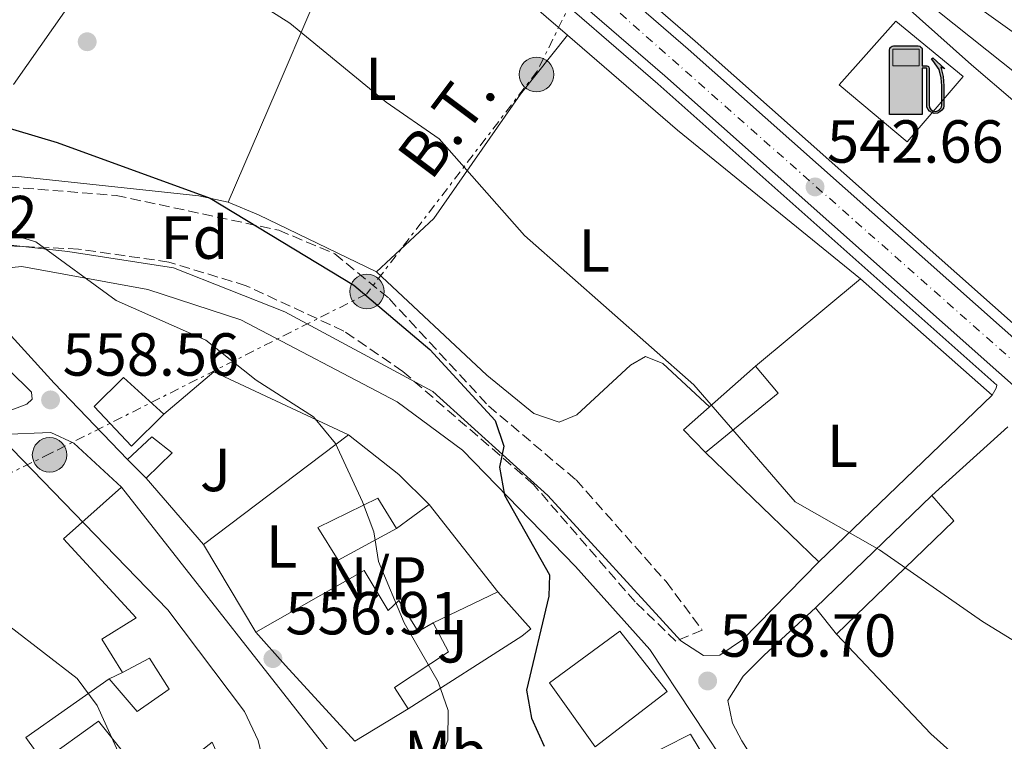
# Model space of a CAD drawing. Units: metres. Extents: x 621135 to 624587, y 4727180 to 4729553.
# Drawn here: x 622092 to 622254, y 4729223 to 4729342 of the extents above; entities that cross this region are included whole.
import ezdxf
from ezdxf.enums import TextEntityAlignment as Align

# ---------------------------------------------------------------- set-up
doc = ezdxf.new("R2010")
doc.units = ezdxf.units.M
doc.header["$MEASUREMENT"] = 0
for name, pattern in [('DGN Style 3', [2.435890702152634, 1.739921930109024, -0.6959687720436097]), ('DGN Style 4', [2.7856150101045474, 1.391937544087219, -0.6959687720436097, 0.001739921930109024, -0.6959687720436097]), ('DGN Style 7', [3.4798438602180486, 1.565929737098122, -0.6959687720436097, 0.5219765790327072, -0.6959687720436097])]:
    doc.linetypes.add(name, pattern=pattern)
for name, color, linetype, lineweight in [('Carretera', 9, 'Continuous', 0), ('Cota de punto acotado terreno', 7, 'Continuous', 0), ('Curva de nivel directora', 30, 'Continuous', 30), ('Curva de nivel intermedia', 30, 'Continuous', 0), ('Edificio', 1, 'Continuous', 13), ('Eje de carretera', 7, 'DGN Style 4', 0), ('Etiqueta de uso rústico', 92, 'Continuous', 0), ('Etiqueta de zona arbolada', 92, 'Continuous', 0), ('Gasolinera', 7, 'Continuous', 0), ('Iglesia-ermita', 1, 'Continuous', 13), ('Línea  de muro-pared o tapia', 1, 'Continuous', 13), ('Línea blanca (vial)', 7, 'Continuous', 13), ('Línea de asfalto', 7, 'Continuous', 13), ('Línea de cambio de uso (parcela vista)', 92, 'Continuous', 0), ('Línea de muro de contención', 1, 'Continuous', 13), ('Línea eléctrica', 6, 'DGN Style 7', 0), ('Línea telefónica', 7, 'Continuous', 0), ('No Pavimentado', 7, 'Continuous', 0), ('Poste tendido eléctrico', 7, 'Continuous', 0), ('Punto acotado terreno (símbolo)', 7, 'Continuous', 0), ('Tensión línea eléctrica', 7, 'Continuous', 0), ('Texto de rotulación de espacio menor sin especificar', 7, 'Continuous', 0), ('Zona ajardinada', 92, 'Continuous', 0), ('Zona arbolada', 92, 'DGN Style 3', 0)]:
    doc.layers.add(name, color=color, linetype=linetype, lineweight=lineweight)
doc.styles.add('Style-Arial', font='arial.ttf')

# ---------------------------------------------------------------- blocks, each defined once
blk = doc.blocks.new('5PATER')
at = {"layer": 'Punto acotado terreno (símbolo)', "linetype": 'Continuous', "lineweight": 0}
h = blk.add_hatch(color=51, dxfattribs=at)
edge = h.paths.add_edge_path()
edge.add_ellipse((0, 0), major_axis=(-0.1095731443231308, -0.1110710700762829), ratio=0.9994222409660317, start_angle=0, end_angle=360)
blk = doc.blocks.new('5PELE')
at = {"layer": 'Línea de muro de contención', "linetype": 'Continuous', "lineweight": 0}
h = blk.add_hatch(color=9, dxfattribs=at)
edge = h.paths.add_edge_path()
edge.add_arc((-2.000000476837158e-05, 0), 0.2850000000000001, 0, 360)
at = {"layer": 'Línea de muro de contención', "color": 252, "linetype": 'Continuous', "lineweight": 0}
blk.add_circle((-2.000000476837158e-05, 0), 0.2850000000000001, dxfattribs=at)
blk = doc.blocks.new('5GASOL')
at = {"layer": 'Iglesia-ermita', "linetype": 'Continuous', "lineweight": 0, "extrusion": (0, 0, -1)}
blk.add_hatch(color=1, dxfattribs=at).paths.add_polyline_path([(-0.1051, -0.5932000000000002), (-0.1057, 0.1702), (-0.1813, 0.17), (-0.1869, 0.1652), (-0.188, -0.4394), (-0.1908, -0.4732), (-0.2094, -0.5107), (-0.2314, -0.5397000000000001), (-0.2673, -0.5619000000000001), (-0.3084, -0.5752), (-0.3609, -0.5710000000000001), (-0.3986, -0.5541), (-0.4302, -0.5257000000000002), (-0.4539, -0.4948), (-0.4617, -0.4563), (-0.4617, -0.1215), (-0.4498, 0.0254), (-0.4137, 0.1865), (-0.4712, 0.1629), (-0.2820000000000001, 0.3349000000000001), (-0.2651, 0.3198000000000001), (-0.2933, 0.2848), (-0.3895, 0.1484), (-0.4256, 0.0115), (-0.4385, -0.1245), (-0.4369, -0.4418), (-0.4308, -0.4737), (-0.4139000000000001, -0.5033), (-0.3941, -0.5233), (-0.3676, -0.5414), (-0.3316, -0.5498000000000001), (-0.2825000000000001, -0.5414), (-0.2494, -0.5198), (-0.2246, -0.4847), (-0.219, -0.4467), (-0.2201, -0.4261), (-0.2195, 0.1592), (-0.2173, 0.1852), (-0.2094, 0.1949), (-0.1998, 0.1991), (-0.183, 0.2014), (-0.1069, 0.202), (-0.1058, 0.4761), (-0.1052, 0.4868), (-0.0978, 0.4989), (-0.08710000000000001, 0.5068), (-0.07590000000000001, 0.5183), (-0.0663, 0.5237000000000002), (-0.0453, 0.5317000000000001), (0.3651, 0.5318000000000002), (0.3843000000000001, 0.5246000000000001), (0.399, 0.5173), (0.4080000000000001, 0.5058), (0.4187, 0.4913), (0.4255, 0.4696), (0.4238, -0.5914)])
at = {"layer": 'Iglesia-ermita', "color": 7, "linetype": 'Continuous', "lineweight": 30, "elevation": -19.5135, "flags": 128}
blk.add_lwpolyline([(0.1098, 0.1659), (0.1101, -0.5983000000000002), (-0.4295, -0.5983000000000002), (-0.4298, 0.4688000000000001), (-0.4234, 0.4914), (-0.4131, 0.5082), (-0.4010000000000001, 0.5195000000000001), (-0.3858000000000001, 0.5277000000000002), (-0.3656, 0.536), (0.0448, 0.5363), (0.0698, 0.5277000000000002), (0.07870000000000002, 0.5207000000000002), (0.0864, 0.5137), (0.1011, 0.5012), (0.1088, 0.4874), (0.1098, 0.4737), (0.1098, 0.2053), (0.1831, 0.2046), (0.2018, 0.2016), (0.2121, 0.1958), (0.2211, 0.186), (0.2236, 0.1562), (0.2241, -0.4241), (0.2224, -0.4464), (0.2284, -0.4842), (0.2529, -0.5181), (0.2847, -0.5387000000000001), (0.3321, -0.5472), (0.3668, -0.5382), (0.3919000000000001, -0.5221), (0.4152, -0.4953), (0.4281, -0.4723), (0.4345, -0.4393), (0.4345, -0.1265), (0.4234, 0.007200000000000001), (0.3866, 0.1465), (0.2838, 0.2907), (0.26, 0.3204), (0.2820000000000001, 0.3393), (0.4843, 0.1544), (0.4185, 0.1811), (0.4539, 0.0275), (0.4652, -0.1237), (0.4653000000000001, -0.4548), (0.458, -0.4957), (0.4341, -0.5263), (0.4010000000000001, -0.5569000000000002), (0.3624, -0.5736), (0.3082000000000001, -0.5794), (0.2661, -0.5653), (0.2316, -0.5433), (0.2077000000000001, -0.5153), (0.1881, -0.4775), (0.1844, -0.4491), (0.184, 0.162), (0.1795, 0.1665), (0.1098, 0.1659)], close=True, dxfattribs=at)
at = {"layer": 'Iglesia-ermita', "color": 7, "linetype": 'Continuous', "lineweight": 0, "elevation": -19.5135, "flags": 128}
blk.add_lwpolyline([(-0.3761, 0.2058), (-0.3761, 0.4817), (0.0614, 0.4817), (0.0614, 0.2058), (-0.3761, 0.2058)], close=True, dxfattribs=at)
blk.add_lwpolyline([(-0.3761, 0.2058), (-0.3761, 0.4817), (0.0614, 0.4817), (0.0614, 0.2058), (-0.3761, 0.2058)], close=True, dxfattribs=at)
blk.add_lwpolyline([(-0.3761, 0.2058), (-0.3761, 0.4817), (0.0614, 0.4817), (0.0614, 0.2058), (-0.3761, 0.2058)], close=True, dxfattribs=at)
at = {"layer": 'Iglesia-ermita', "color": 131, "linetype": 'Continuous', "lineweight": 30}
blk.add_solid([(0.0614, 0.2058, -19.5135), (-0.3761, 0.2058, -19.5135), (0.0614, 0.4817, -19.5135), (-0.3761, 0.4817, -19.5135)], dxfattribs=at)
blk.add_solid([(0.0614, 0.2058, -19.5135), (-0.3761, 0.2058, -19.5135), (0.0614, 0.4817, -19.5135), (-0.3761, 0.4817, -19.5135)], dxfattribs=at)
at = {"layer": 'Iglesia-ermita', "color": 131, "linetype": 'Continuous', "lineweight": 0}
blk.add_solid([(0.0614, 0.2058, -19.5135), (-0.3761, 0.2058, -19.5135), (0.0614, 0.4817, -19.5135), (-0.3761, 0.4817, -19.5135)], dxfattribs=at)

msp = doc.modelspace()

# ---------------------------------------------------------------- linework, layer by layer
at = {"layer": 'Carretera', "color": 9, "linetype": 'Continuous', "lineweight": 0}
msp.add_polyline3d([(622327.3000000007, 4729218.42, 546.5099999999948), (622198.2899999983, 4729333.009999999, 541.1300000000047), (622163.9200000024, 4729362.75, 540.4499999999971), (622144.2999999997, 4729380.849999999, 540.7100000000064), (622108.5799999993, 4729411.390000001, 540.8899999999994), (622091.1299999993, 4729425.449999999, 540.8800000000047), (622075.9500000001, 4729438.160000001, 539.929999999993), (622048.0300000005, 4729458, 538.8399999999965), (622030.1099999989, 4729469.160000001, 537.6999999999971), (621970.9699999981, 4729503.550000001, 535.029999999999), (621964.1499999987, 4729507.630000001, 534.5200000000041), (621975.3600000002, 4729507.829999999, 535.0899999999965), (622033.1499999987, 4729474.21, 537.6999999999971), (622051.3000000005, 4729462.910000001, 538.8399999999965), (622079.5599999977, 4729442.83, 539.929999999993), (622094.8799999999, 4729430, 540.8800000000047), (622112.3500000022, 4729415.930000001, 540.8899999999994), (622148.219999998, 4729385.259999999, 540.7100000000064), (622167.8500000018, 4729367.140000001, 540.4499999999971), (622202.1799999997, 4729337.439999999, 541.1300000000047), (622331.2600000014, 4729222.79, 546.5099999999948)], dxfattribs=at)
at = {"layer": 'Curva de nivel directora', "color": 30, "linetype": 'Continuous', "lineweight": 30, "elevation": 550.0000000000005, "flags": 128}
msp.add_lwpolyline([(622084.2899999992, 4729326.070000002), (622097.9699999985, 4729322.02), (622123.2199999993, 4729312.79), (622146.959999999, 4729298.42), (622159.4999999985, 4729287.800000001), (622170.2799999987, 4729276.12), (622171.7299999995, 4729271.84), (622170.9899999995, 4729268.380000002), (622171.8300000001, 4729263.75), (622179.2399999995, 4729250.630000002), (622179.139999999, 4729247.070000002), (622175.4699999989, 4729231.550000001), (622176.2899999992, 4729226.930000001), (622178.3900000004, 4729222.320000002)], dxfattribs=at)
at = {"layer": 'Curva de nivel intermedia', "color": 30, "linetype": 'Continuous', "lineweight": 0, "flags": 128}
for points, elevation in [([(622264.2900000005, 4729234.579999999), (622250.7600000009, 4729242.9), (622233.730000001, 4729254.759999998), (622219.8100000003, 4729262.65), (622203.0900000012, 4729281.970000001), (622175.1200000001, 4729306.67), (622161.0499999997, 4729322.59), (622152.2800000011, 4729328.66), (622136.370000001, 4729341.710000001), (622113.1299999997, 4729356.49), (622070.8800000002, 4729379.01), (622051.4400000009, 4729387.15), (622048.9900000012, 4729389.140000001), (622047.7000000014, 4729393.970000001)], 545), ([(622160.4700000008, 4729218.24), (622162.5000000002, 4729223.329999999), (622162.5200000005, 4729228.210000001), (622160.8700000008, 4729232.930000001), (622155.2500000016, 4729242.710000001), (622151.0499999995, 4729252.789999999), (622150.2400000005, 4729257.730000001), (622148.3800000007, 4729262.67), (622143.9100000003, 4729272.310000001), (622140.2800000004, 4729276.699999999), (622130.8099999999, 4729282.779999998), (622122.5399999998, 4729289.34), (622107.7200000006, 4729295.899999999), (622094.4600000014, 4729305.58), (622089.6500000014, 4729307.039999999), (622073.490000001, 4729306.769999999), (622052.3400000016, 4729308.13), (622047.440000002, 4729309.480000001), (622042.440000002, 4729309.779999999)], 555.0000000000001), ([(622134.9699999996, 4729207.319999998), (622131.1600000008, 4729223.269999999), (622128.8899999999, 4729228.05), (622116.2200000009, 4729244.81), (622090.4699999995, 4729271.390000001), (622084.1500000005, 4729279.849999998), (622080.3100000005, 4729282.42), (622069.7600000005, 4729284.699999998), (622053.3499999997, 4729284.739999998), (622037.4700000011, 4729287.03)], 560), ([(622122.3499999997, 4729189.789999999), (622104.6000000002, 4729229.029999999), (622101.2499999997, 4729233.509999999), (622079.0000000007, 4729250.659999999), (622065.1700000016, 4729259.869999998), (622059.9800000016, 4729261.439999999), (622050.130000001, 4729260), (622040.6200000005, 4729262.349999999)], 565.0000000000001)]:
    msp.add_lwpolyline(points, dxfattribs=dict(at, elevation=elevation))
at = {"layer": 'Edificio', "color": 51, "linetype": 'Continuous', "lineweight": 13, "extrusion": (-0.08865880650596365, 0.07553636564849554, 0.9931937743932726), "elevation": 302611.6173828109, "flags": 128}
msp.add_lwpolyline([(-4003397.756117217, -2575727.940034422), (-4003398.264043874, -2575733.177267519), (-4003413.93398965, -2575730.945004231)], dxfattribs=at)
at = {"layer": 'Edificio', "color": 51, "linetype": 'Continuous', "lineweight": 13, "extrusion": (-0.09253213306255961, 0.0777577716967726, 0.9926688940888827), "elevation": 310706.9575552731, "flags": 128}
msp.add_lwpolyline([(-4020938.900685353, -2547311.987639507), (-4020937.919253905, -2547306.196077341), (-4020922.702912298, -2547309.091858424)], dxfattribs=at)
at = {"layer": 'Edificio', "color": 51, "linetype": 'Continuous', "lineweight": 13, "extrusion": (0.1635089566562188, 0.09776202612376211, 0.9816860024169499), "elevation": 564618.8910244675, "flags": 128}
msp.add_lwpolyline([(3739819.495755265, -2906531.185769219), (3739759.604729339, -2906538.954547344), (3739756.69375777, -2906538.534613391)], dxfattribs=at)
at = {"layer": 'Edificio', "color": 51, "linetype": 'Continuous', "lineweight": 13, "extrusion": (0.04116004366886304, -0.04751103227086782, 0.9980223207011625), "elevation": -198533.9497156227, "flags": 128}
msp.add_lwpolyline([(3566918.022613893, 3160785.540799987), (3566918.205920875, 3160791.108680962), (3566944.886505916, 3160792.540421783)], dxfattribs=at)
at = {"layer": 'Edificio', "color": 51, "linetype": 'Continuous', "lineweight": 13, "extrusion": (-0.05227879655331174, 0.01674722121706853, 0.9984920921131245), "elevation": 47218.92601707604, "flags": 128}
msp.add_lwpolyline([(-4693643.948622811, -848880.3759827829), (-4693641.084827259, -848875.6397316242), (-4693617.370058876, -848888.3911770518)], dxfattribs=at)
at = {"layer": 'Edificio', "color": 51, "linetype": 'Continuous', "lineweight": 13, "extrusion": (0.7473142515825458, 0.6632585095666832, 0.04011930793273461), "elevation": 3601659.33368813, "flags": 128}
msp.add_lwpolyline([(3124086.678160967, -144052.5671073757), (3124103.642503385, -144046.2620311366), (3124111.016949357, -144046.4321681144)], dxfattribs=at)
at = {"layer": 'Edificio', "color": 51, "linetype": 'Continuous', "lineweight": 13, "extrusion": (0.05129669587496981, 0.03124435113341706, 0.9981945900046557), "elevation": 180234.0792448442, "flags": 128}
msp.add_lwpolyline([(3715349.629221483, -2986029.659345734), (3715349.629221483, -2986019.336846036)], dxfattribs=at)
at = {"layer": 'Edificio', "color": 1, "linetype": 'Continuous', "lineweight": 13}
for points in [[(622247.5700000003, 4729332.880000001, 547.529999999999), (622238.3099999996, 4729322.109999999, 547.8000000000029), (622227.0999999996, 4729331.539999999, 547.529999999999), (622236.4500000002, 4729342.050000001, 547.25)], [(622217.0300000003, 4729280.609999999, 547.7200000000012), (622205.04, 4729270.810000001, 547.3699999999953), (622201.4100000003, 4729274.57, 546.7599999999948), (622213.2599999999, 4729285.060000001, 547.0200000000041)], [(622115.6100000005, 4729277.140000001, 562.1999999999971), (622110.2300000006, 4729271.84, 562.3800000000047), (622104.0899999999, 4729278.430000001, 562.3800000000047), (622108.9299999997, 4729283.17, 562.2899999999936)], [(622116.9600000001, 4729270.730000001, 558.6999999999971), (622112.6600000003, 4729266.550000001, 559.3999999999943), (622109.5899999999, 4729269.640000001, 559.3099999999977), (622113.6299999999, 4729273.41, 559.3999999999943)], [(622108.5800000001, 4729265.109999999, 566.3999999999943), (622145.8600000005, 4729217.619999999, 564.9199999999983), (622147, 4729214.91, 565), (622141.5700000003, 4729212.350000001, 565.6999999999971), (622137.3899999997, 4729216.65, 565.9700000000012), (622130.7199999997, 4729212.060000001, 566.2899999999936), (622130.2300000006, 4729211.730000001, 566.320000000007), (622126.8799999999, 4729215.359999999, 565.8800000000047), (622123.5899999999, 4729222.960000001, 563.8600000000006), (622113.7400000002, 4729215.25, 567.6300000000047), (622104.7800000003, 4729226.449999999, 567.4499999999971), (622095.5899999999, 4729219.84, 569.6399999999994), (622092.7800000003, 4729223.76, 569.5599999999977), (622106.5599999996, 4729233.460000001, 567.4499999999971), (622111.1799999997, 4729228.07, 567.4499999999971), (622116.4500000002, 4729231.720000001, 566.2299999999959), (622113.2100000001, 4729236.859999999, 566.1399999999994), (622108.7400000002, 4729234.460000001, 563.8600000000006), (622105.3499999996, 4729240, 563.1600000000036), (622111.0300000003, 4729243.529999999, 566.0500000000029), (622099.0199999996, 4729256.58, 567.1900000000023)], [(622154, 4729258.279999999, 558.5200000000041), (622144.3799999999, 4729253.039999999, 559.4900000000052), (622141, 4729258.449999999, 559.3999999999943), (622150.9000000004, 4729263.289999999, 558.5200000000041)], [(622246.0199999996, 4729259.529999999, 548.070000000007), (622226.6600000003, 4729240.83, 547.3699999999953), (622223.1600000003, 4729245.15, 547.7200000000012), (622242.3899999997, 4729263.699999999, 547.8099999999977)], [(622148.6600000003, 4729251.34, 565.3500000000058), (622152.6100000005, 4729244.710000001, 563.6900000000023), (622154.3600000005, 4729246.380000001, 558.3500000000058), (622157.5999999996, 4729241.24, 557.820000000007), (622160.04, 4729242.66, 557.1199999999953), (622162.5899999999, 4729237.91, 556.1600000000036), (622153.6600000003, 4729232, 559.75), (622155.9199999999, 4729228.480000001, 558.8699999999953), (622147.1200000001, 4729223.119999999, 559.4900000000052), (622135.6699999999, 4729235.640000001, 565.7899999999936), (622130.7800000003, 4729241.16, 565.6199999999953)], [(622198.7000000002, 4729231.33, 557.3000000000029), (622186.8200000003, 4729222.210000001, 557.9100000000036), (622179.2400000002, 4729232.75, 557.6499999999943), (622190.8499999996, 4729241.310000001, 557.7299999999959)], [(622211.5599999996, 4729209.4, 554.5), (622220.0099999999, 4729196.42, 553.9700000000012), (622207.9400000004, 4729190.17, 554.5), (622202.6399999997, 4729188.430000001, 556.9499999999971), (622191.6699999999, 4729182.210000001, 559.570000000007), (622182.7400000002, 4729176.84, 558.0899999999965), (622167.1799999997, 4729196.529999999, 560.7100000000064), (622163.6799999997, 4729200.710000001, 556.070000000007), (622173.5499999998, 4729207.33, 555.8099999999977), (622176.5, 4729203.550000001, 561.1499999999943), (622184.4900000002, 4729207.939999999, 557.9100000000036), (622197.4900000002, 4729215.16, 554.7599999999948), (622193.8499999996, 4729219.880000001, 552.2200000000012), (622202.5199999996, 4729224.279999999, 551.9600000000064)]]:
    msp.add_polyline3d(points, close=True, dxfattribs=at)
at = {"layer": 'Edificio', "color": 51, "linetype": 'Continuous', "lineweight": 13}
for points in [[(622238.3099999996, 4729322.109999999, 547.8000000000029), (622227.0999999996, 4729331.539999999, 547.529999999999), (622236.4500000002, 4729342.050000001, 547.25), (622247.5700000003, 4729332.880000001, 547.529999999999), (622238.3099999996, 4729322.109999999, 547.8000000000029)], [(622115.6100000005, 4729277.140000001, 562.1999999999971), (622108.9299999997, 4729283.17, 562.2899999999936), (622104.0899999999, 4729278.430000001, 562.3800000000047), (622110.2300000006, 4729271.84, 562.3800000000047), (622115.6100000005, 4729277.140000001, 562.1999999999971)], [(622112.6600000003, 4729266.550000001, 559.3999999999943), (622109.5899999999, 4729269.640000001, 559.3099999999977), (622113.6299999999, 4729273.41, 559.3999999999943), (622116.9600000001, 4729270.730000001, 558.6999999999971), (622112.6600000003, 4729266.550000001, 559.3999999999943)], [(622108.7400000002, 4729234.460000001, 563.8600000000006), (622105.3499999996, 4729240, 563.1600000000036), (622111.0300000003, 4729243.529999999, 566.0500000000029), (622099.0199999996, 4729256.58, 567.1900000000023), (622108.5800000001, 4729265.109999999, 566.3999999999943)], [(622154, 4729258.279999999, 558.5200000000041), (622144.3799999999, 4729253.039999999, 559.4900000000052), (622141, 4729258.449999999, 559.3999999999943), (622150.9000000004, 4729263.289999999, 558.5200000000041), (622154, 4729258.279999999, 558.5200000000041)], [(622130.7800000003, 4729241.16, 565.6199999999953), (622148.6600000003, 4729251.34, 565.3500000000058), (622152.6100000005, 4729244.710000001, 563.6900000000023), (622154.3600000005, 4729246.380000001, 558.3500000000058), (622157.5999999996, 4729241.24, 557.820000000007), (622160.04, 4729242.66, 557.1199999999953)], [(622160.04, 4729242.66, 557.1199999999953), (622162.5899999999, 4729237.91, 556.1600000000036), (622153.6600000003, 4729232, 559.75), (622155.9199999999, 4729228.480000001, 558.8699999999953)], [(622186.8200000003, 4729222.210000001, 557.9100000000036), (622179.2400000002, 4729232.75, 557.6499999999943), (622190.8499999996, 4729241.310000001, 557.7299999999959), (622198.7000000002, 4729231.33, 557.3000000000029), (622186.8200000003, 4729222.210000001, 557.9100000000036)], [(622106.5599999996, 4729233.460000001, 567.4499999999971), (622111.1799999997, 4729228.07, 567.4499999999971), (622116.4500000002, 4729231.720000001, 566.2299999999959), (622113.2100000001, 4729236.859999999, 566.1399999999994), (622108.7400000002, 4729234.460000001, 563.8600000000006)], [(622130.7199999997, 4729212.060000001, 566.2899999999936), (622130.2300000006, 4729211.730000001, 566.320000000007), (622126.8799999999, 4729215.359999999, 565.8800000000047), (622123.5899999999, 4729222.960000001, 563.8600000000006), (622113.7400000002, 4729215.25, 567.6300000000047), (622104.7800000003, 4729226.449999999, 567.4499999999971), (622095.5899999999, 4729219.84, 569.6399999999994), (622092.7800000003, 4729223.76, 569.5599999999977), (622106.5599999996, 4729233.460000001, 567.4499999999971)], [(622182.7400000002, 4729176.84, 558.0899999999965), (622167.1799999997, 4729196.529999999, 560.7100000000064), (622163.6799999997, 4729200.710000001, 556.070000000007), (622173.5499999998, 4729207.33, 555.8099999999977), (622176.5, 4729203.550000001, 561.1499999999943), (622184.4900000002, 4729207.939999999, 557.9100000000036), (622197.4900000002, 4729215.16, 554.7599999999948), (622193.8499999996, 4729219.880000001, 552.2200000000012), (622202.5199999996, 4729224.279999999, 551.9600000000064), (622211.5599999996, 4729209.4, 554.5), (622220.0099999999, 4729196.42, 553.9700000000012), (622207.9400000004, 4729190.17, 554.5), (622202.6399999997, 4729188.430000001, 556.9499999999971)]]:
    msp.add_polyline3d(points, dxfattribs=at)
at = {"layer": 'Eje de carretera', "color": 7, "linetype": 'DGN Style 4', "lineweight": 0}
msp.add_polyline3d([(621969.5799999974, 4729507.720000001, 535.0099999999948), (622008.6599999995, 4729484.87, 536.6699999999983), (622064.4400000006, 4729451.45, 539.3899999999995), (622086.1800000002, 4729433.680000001, 540.4499999999971), (622112.0700000002, 4729412.430000001, 540.8800000000048), (622150.739999999, 4729379.390000002, 540.6600000000036), (622186.589999999, 4729347.17, 541.0399999999937), (622272.3500000006, 4729271.340000001, 544.1300000000047), (622335.4099999995, 4729215.880000002, 546.5099999999948), (622404.9599999995, 4729153.000000002, 547.7899999999938), (622412.0699999996, 4729146.779999999, 547.9100000000036)], dxfattribs=at)
at = {"layer": 'Línea  de muro-pared o tapia', "color": 1, "linetype": 'Continuous', "lineweight": 13, "extrusion": (0.05321361463008876, 0.05139286768692373, 0.9972597878030153), "elevation": 276705.6534385621, "flags": 128}
msp.add_lwpolyline([(2969553.028349822, -3722697.356797172), (2969551.319762442, -3722719.930723041), (2969522.455818657, -3722722.228667591)], dxfattribs=at)
at = {"layer": 'Línea  de muro-pared o tapia', "color": 1, "linetype": 'Continuous', "lineweight": 13, "extrusion": (0.03681215763991771, -0.08034029828301047, 0.9960874969206727), "elevation": -356494.460735767, "flags": 128}
msp.add_lwpolyline([(2535583.504617318, 4024527.102765616), (2535593.889230745, 4024530.044857382), (2535609.757459135, 4024511.260733027)], dxfattribs=at)
at = {"layer": 'Línea  de muro-pared o tapia', "color": 1, "linetype": 'Continuous', "lineweight": 13, "extrusion": (0.05529527804172162, 0.05334117619350123, 0.9970442072188086), "elevation": 287214.9532228842, "flags": 128}
msp.add_lwpolyline([(2971693.327613382, -3720193.108339297), (2971693.327613383, -3720153.280147021)], dxfattribs=at)
at = {"layer": 'Línea  de muro-pared o tapia', "color": 1, "linetype": 'Continuous', "lineweight": 13, "extrusion": (0.04719697001754704, 0.04265374538226573, 0.997974500689285), "elevation": 231635.1561689961, "flags": 128}
msp.add_lwpolyline([(3091492.168968276, -3625209.284916007), (3091492.168968276, -3625226.261985838)], dxfattribs=at)
at = {"layer": 'Línea  de muro-pared o tapia', "color": 1, "linetype": 'Continuous', "lineweight": 13, "extrusion": (0.03720522874541912, 0.0281725654255077, 0.9989104451908323), "elevation": 156939.3926423024, "flags": 128}
msp.add_lwpolyline([(3394735.655693476, -3347272.902857513), (3394735.655693475, -3347242.903854197)], dxfattribs=at)
at = {"layer": 'Línea  de muro-pared o tapia', "color": 1, "linetype": 'Continuous', "lineweight": 13, "extrusion": (0.5579712879384889, 0.6120693023749068, 0.5603920154022173), "elevation": 3242094.729998467, "flags": 128}
msp.add_lwpolyline([(2726307.034913124, -2192981.47359333), (2726296.466259894, -2192982.850026741), (2726289.408168717, -2192982.330845718)], dxfattribs=at)
at = {"layer": 'Línea  de muro-pared o tapia', "color": 1, "linetype": 'Continuous', "lineweight": 13, "extrusion": (0.03173876554153193, -0.03644946653243299, 0.9988313607168132), "elevation": -152075.5685308538, "flags": 128}
msp.add_lwpolyline([(3574843.219087546, 3154403.934628797), (3574843.219087546, 3154418.418002022)], dxfattribs=at)
at = {"layer": 'Línea  de muro-pared o tapia', "color": 1, "linetype": 'Continuous', "lineweight": 13, "extrusion": (0.1670172198212176, 0.1215514211307158, 0.9784326754070996), "elevation": 679305.078054317, "flags": 128}
msp.add_lwpolyline([(3457703.459621183, -3214932.532260261), (3457703.459621183, -3214939.358166794)], dxfattribs=at)
at = {"layer": 'Línea  de muro-pared o tapia', "color": 1, "linetype": 'Continuous', "lineweight": 13, "extrusion": (-0.0383154611649535, 0.04871296076540319, 0.9980776387081244), "elevation": 207094.1889777642, "flags": 128}
msp.add_lwpolyline([(-3412789.131223985, -3326106.736580721), (-3412789.131223985, -3326088.342369674)], dxfattribs=at)
at = {"layer": 'Línea  de muro-pared o tapia', "color": 1, "linetype": 'Continuous', "lineweight": 13, "extrusion": (-0.007891310388711215, 0.01325593670919893, 0.9998809966002508), "elevation": 58339.56794398863, "flags": 128}
msp.add_lwpolyline([(622107.1916037092, 4728897.7932578), (622115.8133871832, 4728883.311985419)], dxfattribs=at)
at = {"layer": 'Línea  de muro-pared o tapia', "color": 1, "linetype": 'Continuous', "lineweight": 13, "extrusion": (0.09298388868454491, 0.04445168160540885, 0.9946748435783181), "elevation": 268630.2589560869, "flags": 128}
msp.add_lwpolyline([(3998407.046945272, -2587172.238075373), (3998407.046945272, -2587160.303612671)], dxfattribs=at)
at = {"layer": 'Línea  de muro-pared o tapia', "color": 1, "linetype": 'Continuous', "lineweight": 13, "extrusion": (0.004246241516144159, -0.004486080575030326, 0.9999809220750469), "elevation": -18027.37116765765, "flags": 128}
msp.add_lwpolyline([(622234.3111483979, 4729191.085293398), (622218.7306943797, 4729207.545459029)], dxfattribs=at)
at = {"layer": 'Línea  de muro-pared o tapia', "color": 1, "linetype": 'Continuous', "lineweight": 13, "extrusion": (0.06802370545842097, 0.03120353460576429, 0.9971956252029052), "elevation": 190451.2758565985, "flags": 128}
msp.add_lwpolyline([(4039174.939458204, -2530110.695521297), (4039174.939458204, -2530113.100682415)], dxfattribs=at)
at = {"layer": 'Línea  de muro-pared o tapia', "color": 1, "linetype": 'Continuous', "lineweight": 13}
msp.add_polyline3d([(622170.75, 4729247.779999999, 555.9100000000036), (622176.2000000002, 4729241.720000001, 555.8300000000017), (622174.7199999997, 4729240.460000001, 557.6600000000036), (622155.9199999999, 4729228.480000001, 558.5399999999936)], dxfattribs=at)
at = {"layer": 'Línea blanca (vial)', "color": 7, "linetype": 'Continuous', "lineweight": 13}
for points in [[(621964.1499999982, 4729507.630000001, 534.5200000000043), (621970.9699999976, 4729503.550000002, 535.029999999999), (622030.1099999984, 4729469.160000001, 537.6999999999971), (622048.03, 4729458.000000001, 538.8399999999965), (622075.9499999996, 4729438.160000003, 539.9299999999932), (622091.1299999988, 4729425.45, 540.8800000000048), (622108.5799999988, 4729411.390000001, 540.8899999999994), (622144.2999999992, 4729380.850000001, 540.7100000000064), (622163.9200000019, 4729362.750000001, 540.4499999999971), (622198.2899999978, 4729333.01, 541.1300000000047), (622327.3000000002, 4729218.420000001, 546.5099999999948), (622348.3700000013, 4729198.960000002, 546.4900000000052), (622405.9600000007, 4729147.930000001, 547.8699999999953)], [(621975.3599999998, 4729507.83, 535.0899999999965), (622033.1499999982, 4729474.210000001, 537.6999999999971), (622051.3, 4729462.910000003, 538.8399999999965), (622079.5599999973, 4729442.830000001, 539.9299999999932), (622094.8799999994, 4729430.000000001, 540.8800000000048), (622112.3500000017, 4729415.930000001, 540.8899999999994), (622148.2199999975, 4729385.26, 540.7100000000064), (622167.8500000013, 4729367.140000001, 540.4499999999971), (622202.1799999992, 4729337.439999999, 541.1300000000047), (622331.2600000009, 4729222.790000001, 546.5099999999948), (622352.3299999975, 4729203.330000001, 546.4900000000052), (622410.5599999984, 4729151.740000002, 547.8899999999994), (622477.7500000002, 4729092.970000002, 548.4199999999985), (622600.35, 4728984.720000002, 545.6199999999955), (622646.7999999992, 4728944.250000002, 543.1699999999984), (622669.8999999977, 4728923.33, 542.7299999999959), (622693.8299999975, 4728902.150000002, 541.330000000002), (622759.4099999999, 4728844.790000003, 541.2400000000052), (622795.8700000001, 4728816.250000002, 541.6900000000023), (622817.6200000007, 4728801.400000001, 541.7700000000042), (622838.3699999999, 4728787.51, 542.8899999999995), (622925.3299999974, 4728733.74, 542.4700000000013), (622952.9299999997, 4728716.790000003, 543.6499999999943)]]:
    msp.add_polyline3d(points, dxfattribs=at)
at = {"layer": 'Línea de asfalto', "color": 7, "linetype": 'Continuous', "lineweight": 13}
for points in [[(622501.699999998, 4729252.130000002, 544.070000000007), (622471.4899999973, 4729241.400000001, 544.929999999993), (622459.0300000006, 4729234.930000001, 545.6499999999943), (622450.87, 4729228.230000001, 546.779999999999), (622439.920000002, 4729215.16, 546.9799999999959), (622431.2499999995, 4729201.25, 549.3099999999977), (622419.839999999, 4729180.420000001, 549.0200000000042), (622409.4799999989, 4729165.99, 548.2100000000065), (622408.339999999, 4729165.619999999, 547.9400000000023), (622406.5100000005, 4729165.150000002, 547.9400000000023), (622402.8200000003, 4729165.78, 547.8000000000029), (622384.8000000003, 4729181.560000001, 547.820000000007), (622351.7799999999, 4729210.779999999, 546.4400000000023), (622343.730000001, 4729216.800000001, 546.8500000000059), (622342.4999999994, 4729216.95, 546.9799999999959), (622341.030000001, 4729216.140000001, 546.5000000000001), (622332.4299999999, 4729224.08, 546.5099999999948), (622203.3199999991, 4729338.75, 541.1300000000047), (622169.0100000014, 4729368.439999999, 540.4499999999971), (622149.3799999976, 4729386.560000001, 540.7100000000064), (622113.4600000004, 4729417.27, 540.8899999999994), (622095.979999999, 4729431.350000001, 540.8800000000048), (622080.6200000012, 4729444.210000002, 539.9299999999932), (622067.8000000002, 4729453.330000003, 539.4400000000024)], [(622252.339999999, 4729280.300000002, 543.6399999999994), (622253.0199999984, 4729281.460000002, 543.5), (622253.149999998, 4729281.949999999, 543.4600000000064), (622197.1400000011, 4729331.690000001, 541.1300000000047), (622162.760000002, 4729361.45, 540.4499999999971), (622143.1399999993, 4729379.540000002, 540.7100000000064), (622107.4699999979, 4729410.050000002, 540.8899999999994), (622090.0300000012, 4729424.100000001, 540.8800000000048), (622074.879999999, 4729436.78, 539.9299999999932), (622063.7700000001, 4729444.670000001, 539.4900000000052)], [(622035.4699999985, 4729308.790000002, 554.8399999999965), (622045.1299999988, 4729307.840000002, 555.0599999999978), (622061.649999999, 4729304.910000001, 555.1999999999972), (622089.8199999989, 4729305.080000001, 555.4600000000065), (622099.7600000009, 4729304.03, 555.1999999999972), (622117.1799999998, 4729301.290000003, 553.1399999999994), (622135.5899999987, 4729294.040000002, 552.4100000000036), (622159.9999999992, 4729280.890000002, 549.8600000000007), (622178.989999997, 4729263.699999999, 549.2400000000052), (622200.9600000011, 4729239.690000001, 548.7599999999949), (622204.6799999982, 4729237.310000001, 548.2200000000012), (622207.3999999984, 4729237.359999999, 548.0800000000017), (622211.12, 4729239.880000001, 547.529999999999), (622223.7600000021, 4729252.730000001, 546.029999999999)], [(621978.899999998, 4729236.83, 573.679999999993), (622016.999999999, 4729249.290000001, 570.029999999999), (622044.6200000013, 4729260.600000001, 565.3500000000059), (622092.9699999985, 4729278.800000002, 559.3099999999978), (622093.829999999, 4729279.600000001, 558.6300000000048), (622093.7100000004, 4729280.800000001, 558.3399999999965), (622086.1299999986, 4729288.189999999, 557.9299999999931), (622077.6999999997, 4729294.080000003, 556.8399999999967), (622068.6000000003, 4729298.290000001, 555.6100000000006), (622057.4099999988, 4729301.940000001, 555.6100000000006), (622055.4200000018, 4729302.310000001, 555.5899999999965)], [(622109.5899999992, 4729269.640000002, 557.6600000000036), (622097.4600000011, 4729282.26, 558.1399999999995), (622086.5399999977, 4729294.260000001, 557.1100000000007), (622082.3500000011, 4729298.210000004, 555.7400000000054), (622082.4999999988, 4729299.699999999, 555.6000000000059), (622083.9699999972, 4729300.689999999, 555.6000000000059), (622092.1200000012, 4729301.540000001, 555.3800000000047), (622112.9499999986, 4729297.720000001, 554.2100000000064), (622128.3099999988, 4729292.740000002, 552.779999999999), (622154.0899999995, 4729279.16, 550.6000000000058), (622164.8999999987, 4729271.189999999, 549.9100000000036), (622183.5699999991, 4729252, 549.7200000000013), (622195.8299999969, 4729238.28, 548.5200000000041), (622216.8099999985, 4729206.550000002, 547.8099999999978), (622221.5100000014, 4729197.720000001, 547.679999999993), (622221.7100000002, 4729197.27, 547.6699999999984), (622221.6499999977, 4729196.130000002, 547.6699999999984), (622216.1700000014, 4729191.5, 548.1900000000023), (622204.3500000018, 4729184.9, 550.0000000000001)], [(621980.4499999993, 4729235.110000002, 573.679999999993), (622017.73, 4729247.300000002, 570.029999999999), (622045.3999999971, 4729258.630000002, 565.3500000000059), (622081.550000001, 4729272.240000002, 560.8699999999955), (622088.7100000003, 4729273.770000001, 559.6399999999994), (622096.9299999991, 4729274.100000001, 559.0899999999965), (622100.730000001, 4729272.330000001, 558.3999999999943), (622108.5799999988, 4729265.109999999, 557.8600000000007)], [(622377.9600000005, 4729169.32, 546.9900000000054), (622384.4499999993, 4729164.01, 547.529999999999), (622385.8199999996, 4729161.140000002, 547.529999999999), (622385.7899999982, 4729158.170000002, 547.3999999999943), (622384.8699999995, 4729155.520000001, 547.2599999999948), (622381.8399999987, 4729151.460000002, 546.9499999999972), (622362.6499999973, 4729133.770000001, 546.0099999999949), (622331.8399999999, 4729108.75, 544.6600000000036), (622327.5500000005, 4729105.680000001, 544.6600000000036), (622325.4600000007, 4729105.03, 545.3500000000058), (622321.6799999988, 4729105.75, 545.8899999999995), (622319.3000000005, 4729106.670000001, 545.8899999999995), (622294.1999999994, 4729128.62, 548.3600000000006), (622265.6999999986, 4729161.37, 547.9700000000013), (622259.4099999988, 4729167.480000001, 547.2599999999948), (622233.8699999996, 4729189.520000001, 547.2599999999948), (622224.3700000001, 4729201.890000002, 547.6300000000047), (622211.0399999997, 4729223.220000003, 548.2799999999991), (622209.4600000015, 4729226.11, 548.3600000000006), (622208.6900000003, 4729229.86, 548.0800000000017), (622211.2499999995, 4729233.850000001, 547.3999999999943), (622214.7099999997, 4729237.350000001, 546.479999999996), (622223.1599999988, 4729245.150000001, 545.6199999999955)]]:
    msp.add_polyline3d(points, dxfattribs=at)
at = {"layer": 'Línea de cambio de uso (parcela vista)', "color": 92, "linetype": 'Continuous', "lineweight": 0, "extrusion": (-0.0065258834148608, 0.00562580601938752, 0.9999628808872296), "elevation": 23088.30231747788, "flags": 128}
msp.add_lwpolyline([(622143.1664033629, 4729309.968287194), (622172.527557845, 4729284.657686655)], dxfattribs=at)
at = {"layer": 'Línea de cambio de uso (parcela vista)', "color": 92, "linetype": 'Continuous', "lineweight": 0, "extrusion": (0.06896685039028451, 0.08777601532287624, 0.9937499407201402), "elevation": 458571.4648439713, "flags": 128}
msp.add_lwpolyline([(2432654.15070308, -4077458.901317202), (2432654.15070308, -4077458.904900498)], dxfattribs=at)
at = {"layer": 'Línea de cambio de uso (parcela vista)', "color": 92, "linetype": 'Continuous', "lineweight": 0, "extrusion": (0.08276916063369288, 0.1090823417555504, 0.9905807936585078), "elevation": 567922.1075119277, "flags": 128}
msp.add_lwpolyline([(2363072.634083847, -4104524.004440129), (2363048.70126934, -4104522.495634634), (2363009.75337631, -4104521.181089672)], dxfattribs=at)
at = {"layer": 'Línea de cambio de uso (parcela vista)', "color": 92, "linetype": 'Continuous', "lineweight": 0, "extrusion": (0.02452928436682177, -0.05204749184510926, 0.998343314096451), "elevation": -230339.3249161978, "flags": 128}
msp.add_lwpolyline([(2578949.802322925, 4006160.010025405), (2578936.210386554, 4006176.868434751), (2578932.574763545, 4006180.865789544)], dxfattribs=at)
at = {"layer": 'Línea de cambio de uso (parcela vista)', "color": 92, "linetype": 'Continuous', "lineweight": 0, "elevation": 558.8899999999994, "flags": 128}
msp.add_lwpolyline([(622144.3799999999, 4729253.039999999), (622146.0899999999, 4729249.880000001)], dxfattribs=at)
at = {"layer": 'Línea de cambio de uso (parcela vista)', "color": 92, "linetype": 'Continuous', "lineweight": 0}
for points in [[(622346.4199999999, 4729219.92, 547.0899999999965), (622349.5899999999, 4729225.890000001, 547.3600000000006), (622360.9199999999, 4729242.380000001, 547.4499999999971), (622375.0999999996, 4729261.390000001, 546.679999999993), (622372.75, 4729263.980000001, 545.9900000000052), (622302.6399999997, 4729302.25, 543.8099999999977), (622279.4299999997, 4729316.310000001, 542.320000000007), (622259.2999999998, 4729331.02, 541.1699999999983), (622219.6399999997, 4729362.630000001, 539.2700000000041), (622208.9400000004, 4729373.16, 539.1499999999943), (622208.6699999999, 4729375.57, 538.3300000000017), (622211.1500000004, 4729383.710000001, 538.3300000000017), (622215.3600000005, 4729403.26, 538.070000000007), (622227.3899999997, 4729436.800000001, 535.6000000000058), (622241.5, 4729476.57, 534.9799999999959), (622242.5603, 4729479.381800001, 534.8151999999973)], [(622090.79, 4729331.57, 549.4199999999983), (622099.5800000001, 4729344.119999999, 547.1000000000058), (622104.3700000001, 4729352.75, 545.4100000000036), (622123.6994000003, 4729389.1691, 542.1699999999983)], [(622126.2199999997, 4729312.130000001, 550.1100000000006), (622134.1100000005, 4729330.550000001, 545.3500000000058), (622140.04, 4729344.300000001, 543.1699999999983), (622144.6699999999, 4729353.16, 542.3600000000006), (622152.8782000003, 4729365.0174, 541.9000999999989)], [(622150.6799999997, 4729300.640000001, 548.6000000000058), (622160.1399999997, 4729309.470000001, 545.7200000000012), (622174.4500000002, 4729330.01, 543.679999999993), (622182.2378000002, 4729339.7072, 542.3104000000021)], [(622126.2199999997, 4729312.130000001, 550.1100000000006), (622121.3399999999, 4729313.199999999, 550.4600000000064), (622091.04, 4729316.42, 551.9400000000023), (622088.7501999997, 4729316.371300001, 551.9655999999959)], [(622205.6699999999, 4729278.34, 544.2299999999959), (622197.9800000006, 4729285.529999999, 544.7700000000041), (622195.1100000005, 4729286.689999999, 545.0500000000029), (622192.6200000001, 4729285.220000001, 545.7299999999959), (622183.7699999996, 4729277.029999999, 546.6600000000036), (622180.8600000005, 4729275.800000001, 546.8300000000017), (622176.6799999997, 4729277.26, 547.1000000000058), (622168.9100000003, 4729283.560000001, 547.1000000000058), (622150.6799999997, 4729300.640000001, 548.9100000000036)], [(622242.2400000002, 4729224.369999999, 546.1300000000047), (622259.9400000004, 4729208.5, 545.5899999999965), (622268.4500000002, 4729208.210000001, 545.5899999999965), (622280.5599999996, 4729212.27, 545.7200000000012), (622284.1100000005, 4729215.4, 545.5899999999965), (622286.9900000002, 4729219.730000001, 545.179999999993), (622296.1500000004, 4729227.779999999, 545.5899999999965), (622304.2501999997, 4729232.870300001, 545.8699999999953)]]:
    msp.add_polyline3d(points, dxfattribs=at)
at = {"layer": 'Línea de muro de contención', "color": 1, "linetype": 'Continuous', "lineweight": 13, "extrusion": (0.002487418039208294, -0.002402378106268385, 0.99999402064759), "elevation": -9267.61587789813, "flags": 128}
msp.add_lwpolyline([(622220.4766516137, 4729244.112930575), (622201.7564856588, 4729262.192982748)], dxfattribs=at)
at = {"layer": 'Línea de muro de contención', "color": 1, "linetype": 'Continuous', "lineweight": 13}
msp.add_polyline3d([(622291.4000000004, 4729306.980000001, 543.6999999999971), (622275.5700000003, 4729315.359999999, 544.5200000000041), (622263.3499999996, 4729322.49, 543.2899999999936), (622248.9400000004, 4729334.83, 543.1499999999943), (622231.75, 4729350.189999999, 542.7400000000052), (622207.0899999999, 4729371.630000001, 541.779999999999)], dxfattribs=at)
at = {"layer": 'Línea eléctrica', "color": 6, "linetype": 'DGN Style 7', "lineweight": 0}
msp.add_polyline3d([(622189.019999999, 4729357.810000001, 540.529999999999), (622177.2199999995, 4729333.76, 543.1600000000036), (622149.0799999986, 4729297, 549.9199999999983), (622096.8999999983, 4729270.679999999, 559.179999999993), (622067.3999999983, 4729256.159999999, 565.3999999999943), (622062.8599999987, 4729255.71, 565.9600000000064)], dxfattribs=at)
at = {"layer": 'Línea telefónica', "color": 7, "linetype": 'Continuous', "lineweight": 0}
msp.add_polyline3d([(622013.8000000009, 4729508.509999999, 534.4900000000052), (622133.4899999981, 4729426.279999998, 538.6199999999953), (622206.6799999991, 4729375.390000001, 539.75), (622374.4899999977, 4729255.380000001, 546.8899999999994), (622390.6700000025, 4729214.52, 547.3600000000006), (622410.6999999997, 4729159.020000001, 547.8399999999965)], dxfattribs=at)
at = {"layer": 'Zona arbolada', "color": 92, "linetype": 'DGN Style 3', "lineweight": 0}
msp.add_polyline3d([(622087.5199999996, 4729314.869999999, 553.779999999999), (622107.6900000004, 4729313.27, 552.9600000000064), (622134.5899999999, 4729307.51, 551.5099999999948), (622143.7999999998, 4729303.640000001, 550.8500000000058), (622152.79, 4729296.220000001, 550.4199999999983), (622169.2000000002, 4729278.5, 549.9499999999971), (622183.6600000003, 4729266.279999999, 548.8600000000006), (622198.5099999999, 4729249.49, 549.0599999999977), (622204.4800000006, 4729241.49, 548.8600000000006), (622200.1299999999, 4729239.66, 549.9499999999971), (622193.4100000003, 4729246.15, 550.2599999999948), (622176.6200000001, 4729265.529999999, 550.8600000000006), (622155.0700000003, 4729284.180000001, 552.0599999999977), (622145.3099999996, 4729290.869999999, 552.6999999999971), (622129.1799999997, 4729298.350000001, 553.7599999999948), (622116.4299999997, 4729302.26, 554.3300000000017), (622101.5099999999, 4729304.4, 555.6999999999971), (622087.7000000002, 4729305.02, 555.6999999999971)], dxfattribs=at)
msp.add_polyline3d([(622087.5199999996, 4729314.869999999, 553.779999999999), (622107.6900000004, 4729313.27, 552.9600000000064), (622134.5899999999, 4729307.51, 551.5099999999948), (622143.7999999998, 4729303.640000001, 550.8500000000058), (622152.79, 4729296.220000001, 550.4199999999983), (622169.2000000002, 4729278.5, 549.9499999999971), (622183.6600000003, 4729266.279999999, 548.8600000000006), (622198.5099999999, 4729249.49, 549.0599999999977), (622204.4800000006, 4729241.49, 548.8600000000006), (622200.1299999999, 4729239.66, 549.9499999999971), (622193.4100000003, 4729246.15, 550.2599999999948), (622176.6200000001, 4729265.529999999, 550.8600000000006), (622155.0700000003, 4729284.180000001, 552.0599999999977), (622145.3099999996, 4729290.869999999, 552.6999999999971), (622129.1799999997, 4729298.350000001, 553.7599999999948), (622116.4299999997, 4729302.26, 554.3300000000017), (622101.5099999999, 4729304.4, 555.6999999999971), (622087.7000000002, 4729305.02, 555.6999999999971)], dxfattribs=at)

# ---------------------------------------------------------------- block references
at = {"layer": 'Gasolinera', "color": 7, "linetype": 'Continuous', "lineweight": 0, "xscale": 10, "yscale": 10, "zscale": 10}
msp.add_blockref('5GASOL', (622239.7100000001, 4729332.609999999, 542.779999999999), dxfattribs=at)
at = {"layer": 'Poste tendido eléctrico', "color": 7, "linetype": 'Continuous', "lineweight": 0, "xscale": 10, "yscale": 10, "zscale": 10}
for p in [(622177.120000001, 4729333.230000001, 543.2200000000012), (622149.120000001, 4729297.4, 549.8399999999965), (622096.7199999995, 4729270.42, 559.2400000000052)]:
    msp.add_blockref('5PELE', p, dxfattribs=at)
at = {"layer": 'Punto acotado terreno (símbolo)', "color": 7, "linetype": 'Continuous', "lineweight": 0, "xscale": 10, "yscale": 10, "zscale": 10}
for p in [(622102.9299999983, 4729338.640000001, 547.4700000000012), (622223.1099999995, 4729314.67, 542.660000000004), (622096.8799999978, 4729279.500000002, 558.5599999999986), (622133.5900000005, 4729236.780000002, 556.910000000004), (622205.370000001, 4729233.090000001, 548.6999999999971)]:
    msp.add_blockref('5PATER', p, dxfattribs=at)

# ---------------------------------------------------------------- texts
at = {"layer": 'Cota de punto acotado terreno', "color": 7, "linetype": 'Continuous', "lineweight": 0, "style": 'Style-Arial'}
for s, p in [('542.66', (622225.0900000003, 4729318.670000001, 542.6600000000036)), ('555.82', (622065.5900000001, 4729306.189999999, 555.820000000007)), ('558.56', (622098.8700000019, 4729283.5, 558.5599999999977)), ('556.91', (622135.6700000019, 4729240.779999998, 556.9100000000036)), ('548.70', (622207.3500000021, 4729237.090000002, 548.6999999999971))]:
    msp.add_text(s, height=7.000000000000002, dxfattribs=at).set_placement(p)
at = {"layer": 'Etiqueta de uso rústico', "color": 92, "linetype": 'Continuous', "lineweight": 0, "style": 'Style-Arial'}
for s, p in [('L', (622151.4314203787, 4729332.53001, 544.570000000007)), ('L', (622186.6514203807, 4729304.17001, 544.5800000000017)), ('L', (622227.6314203782, 4729271.92001, 544.3699999999953)), ('L', (622135.021420378, 4729255.290010001, 558.7299999999959)), ('Mb', (622162.1002462441, 4729221.37001, 555.0500000000029))]:
    msp.add_text(s, height=7.000000000000002, dxfattribs=at).set_placement(p, align=Align.MIDDLE_CENTER)
at = {"layer": 'Etiqueta de zona arbolada', "color": 92, "linetype": 'Continuous', "lineweight": 0, "style": 'Style-Arial'}
msp.add_text('Fd', height=7.000000000000002, dxfattribs=at).set_placement((622120.6474413666, 4729306.290010001, 551.9199999999983), align=Align.MIDDLE_CENTER)
at = {"layer": 'No Pavimentado', "color": 7, "linetype": 'Continuous', "lineweight": 0, "style": 'Style-Arial'}
msp.add_text('N/P', height=7.000000000000002, dxfattribs=at).set_placement((622150.651876989, 4729250.02001, 557.5899999999965), align=Align.MIDDLE_CENTER)
at = {"layer": 'Tensión línea eléctrica', "color": 7, "linetype": 'Continuous', "lineweight": 0, "style": 'Style-Arial'}
msp.add_text('B.T.', height=7.5, rotation=53.13051999999999, dxfattribs=at).set_placement((622165.248569057, 4729322.884935028, 545.2899999999936), align=Align.CENTER)
at = {"layer": 'Texto de rotulación de espacio menor sin especificar', "color": 7, "linetype": 'Continuous', "lineweight": 0, "style": 'Style-Arial'}
msp.add_text('Era del Rey', height=11.5, dxfattribs=at).set_placement((622056.332729589, 4729217.960010001, 579.6199999999953), align=Align.MIDDLE_CENTER)
at = {"layer": 'Zona ajardinada', "color": 92, "linetype": 'Continuous', "lineweight": 0, "style": 'Style-Arial'}
for p in [(622124.1069051375, 4729267.92001, 556.7200000000012), (622163.2269051354, 4729239.630010001, 554.0399999999936)]:
    msp.add_text('J', height=7.000000000000002, dxfattribs=at).set_placement(p, align=Align.MIDDLE_CENTER)

doc.saveas('drawing.dxf')
